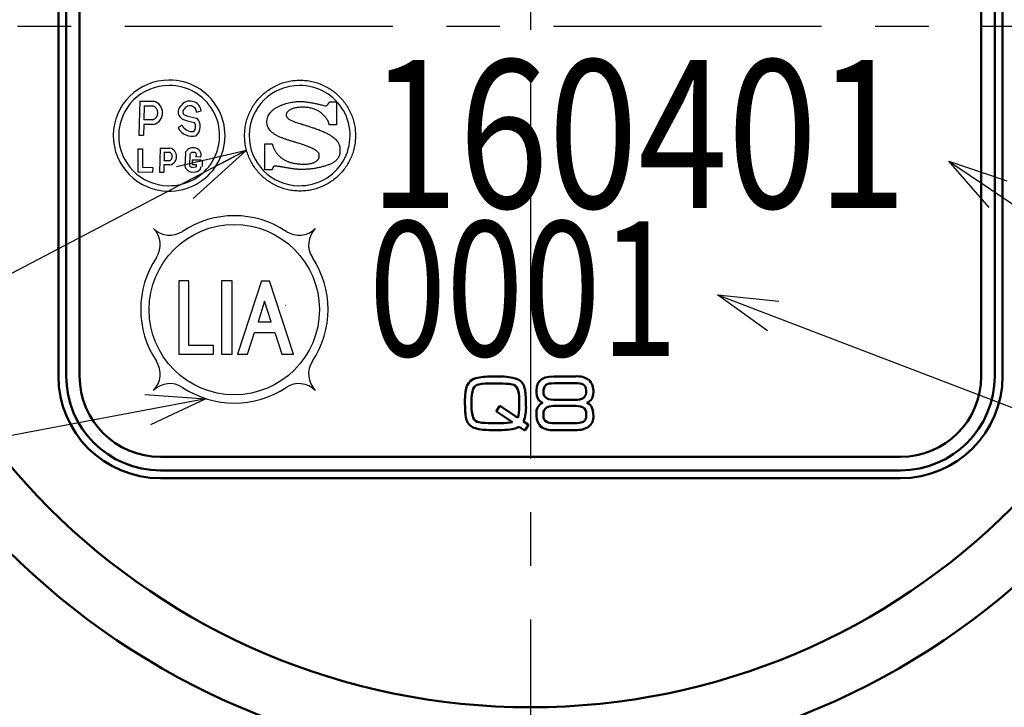
# Model space of a CAD drawing. Units: millimetres. Extents: x 0 to 725, y -1 to 512.
# Drawn here: x 248 to 285, y 140 to 166 of the extents above; entities that cross this region are included whole.
import ezdxf

# ---------------------------------------------------------------- set-up
doc = ezdxf.new("R2010")
doc.units = ezdxf.units.MM
doc.header["$LTSCALE"] = 0.313603
doc.linetypes.add('CENTER', pattern=[50.8, 31.75, -6.35, 6.35, -6.35])
for name, color, linetype in [('NoLayerName_001', 7, 'Continuous'), ('NoLayerName_002', 7, 'Continuous'), ('NoLayerName_003', 7, 'Continuous'), ('NoLayerName_004', 7, 'Continuous'), ('NoLayerName_006', 7, 'Continuous'), ('NoLayerName_007', 7, 'Continuous'), ('NoLayerName_008', 7, 'Continuous'), ('NoLayerName_009', 7, 'Continuous'), ('NoLayerName_010', 7, 'Continuous'), ('NoLayerName_015', 7, 'Continuous'), ('NoLayerName_016', 7, 'Continuous')]:
    doc.layers.add(name, color=color, linetype=linetype)
doc.styles.get("Standard").update_dxf_attribs({"font": 'txt', "bigfont": 'extfont2'})
doc.dimstyles.get("Standard").update_dxf_attribs({"dimtxt": 2.5, "dimasz": 2.5, "dimexe": 1.25, "dimexo": 0.625, "dimtad": 1, "dimzin": 0, "dimdsep": 46, "dimtxsty": 'Standard', "dimcen": 2.5, "dimadec": 0, "dimazin": 0, "dimtfac": 0.75, "dimtmove": 0, "dimatfit": 3, "dimfxl": 1, "dimarcsym": 0})

# ---------------------------------------------------------------- blocks, each defined once
blk = doc.blocks.new('_OPEN30')
at = {"color": 0, "linetype": 'ByBlock', "lineweight": -2}
for p, q in [((-1, 0.267949), (0, 0)), ((0, 0), (-1, -0.267949)), ((0, 0), (-1, 0))]:
    blk.add_line(p, q, dxfattribs=at)
blk = doc.blocks.new('*D7')
at = {"layer": 'Defpoints', "color": 0}
for p in [(311.768, 232.703), (323.964, 232.703), (282.98, 79.403)]:
    blk.add_point(p, dxfattribs=at)
at = {"layer": 'NoLayerName_001', "color": 0, "linetype": 'Continuous', "lineweight": 25}
for p, q in [((312.393, 232.703), (328.706, 232.703)), ((323.964, 81.989), (323.964, 230.116)), ((283.605, 79.403), (328.706, 79.403))]:
    blk.add_line(p, q, dxfattribs=at)
at = {"layer": 'NoLayerName_001', "color": 0, "lineweight": 25, "xscale": 2.586206896551724, "yscale": 2.586206896551724, "zscale": 2.586206896551724}
for p, rotation in [((323.964, 232.703), 90), ((323.964, 79.403), 270)]:
    blk.add_blockref('_OPEN30', p, dxfattribs=dict(at, rotation=rotation))
at = {"layer": 'NoLayerName_001', "color": 0, "lineweight": 25, "insert": (319.223, 173.49), "char_height": 6.0345, "attachment_point": 5, "rotation": 90}
blk.add_mtext('153.3', dxfattribs=at)
blk = doc.blocks.new('DIM_0001')
at = {"color": 7, "linetype": 'Continuous', "lineweight": 25}
for points in [[(10.089, 17.439), (8.587, 19.16), (10.748, 18.42)], [(8.587, 19.16), (37.097, 0), (66.141, 0)], [(1.849, 12.854), (0, 14.194), (2.271, 13.958)], [(0, 14.194), (37.097, 0)]]:
    blk.add_lwpolyline(points, dxfattribs=at)
blk = doc.blocks.new('*D13')
at = {"layer": 'Defpoints', "color": 0}
for p in [(266.98, 266.703), (340.011, 266.703), (266.98, 79.403)]:
    blk.add_point(p, dxfattribs=at)
at = {"layer": 'NoLayerName_001', "color": 0, "linetype": 'Continuous', "lineweight": 25}
for p, q in [((267.605, 266.703), (344.752, 266.703)), ((340.011, 81.989), (340.011, 264.116)), ((267.605, 79.403), (344.752, 79.403))]:
    blk.add_line(p, q, dxfattribs=at)
at = {"layer": 'NoLayerName_001', "color": 0, "lineweight": 25, "xscale": 2.586206896551724, "yscale": 2.586206896551724, "zscale": 2.586206896551724}
for p, rotation in [((340.011, 266.703), 90), ((340.011, 79.403), 270)]:
    blk.add_blockref('_OPEN30', p, dxfattribs=dict(at, rotation=rotation))
at = {"layer": 'NoLayerName_001', "color": 0, "lineweight": 25, "insert": (335.269, 173.053), "char_height": 6.0345, "attachment_point": 5, "rotation": 90}
blk.add_mtext('187.3', dxfattribs=at)
blk = doc.blocks.new('JZB_0002')
at = {"layer": 'NoLayerName_003', "color": 7, "linetype": 'Continuous', "lineweight": 25}
blk.add_line((3.416, 1.155), (3.42, 1.16), dxfattribs=at)
for points, knots in [([(0.844, 3.723), (0.903, 3.762), (1.018, 3.844), (1.209, 3.941), (1.409, 4.02), (1.619, 4.078), (1.837, 4.113), (2.06, 4.125), (2.284, 4.113), (2.502, 4.078), (2.712, 4.02), (2.912, 3.941), (3.102, 3.843), (3.279, 3.726), (3.443, 3.593), (3.593, 3.443), (3.726, 3.279), (3.843, 3.102), (3.941, 2.913), (4.02, 2.712), (4.077, 2.502), (4.115, 2.284), (4.117, 2.135), (4.121, 2.061)], [0, 0, 0, 0, 0.211688, 0.424503, 0.639039, 0.856031, 1.076384, 1.301191, 1.526046, 1.746439, 1.963465, 2.178029, 2.390866, 2.602571, 2.813638, 3.024499, 3.235562, 3.447259, 3.660083, 3.874631, 4.091639, 4.312009, 4.53684, 4.53684, 4.53684, 4.53684]), ([(4.121, 2.061), (4.117, 1.986), (4.115, 1.837), (4.077, 1.619), (4.02, 1.409), (3.941, 1.208), (3.843, 1.019), (3.726, 0.842), (3.593, 0.678), (3.443, 0.528), (3.279, 0.395), (3.102, 0.278), (2.912, 0.18), (2.712, 0.101), (2.502, 0.043), (2.284, 0.008), (2.06, -0.004), (1.837, 0.008), (1.619, 0.043), (1.409, 0.101), (1.208, 0.18), (1.019, 0.278), (0.842, 0.395), (0.678, 0.528), (0.528, 0.678), (0.395, 0.842), (0.278, 1.019), (0.18, 1.208), (0.101, 1.409), (0.043, 1.619), (0.008, 1.837), (-0.004, 2.061), (0.008, 2.284), (0.043, 2.502), (0.101, 2.712), (0.18, 2.913), (0.278, 3.102), (0.394, 3.279), (0.528, 3.443), (0.677, 3.594), (0.789, 3.679), (0.844, 3.723)], [0, 0, 0, 0, 0.224854, 0.445245, 0.662269, 0.876831, 1.089666, 1.301372, 1.512441, 1.723307, 1.934377, 2.146084, 2.358922, 2.573486, 2.790513, 3.010906, 3.235761, 3.460568, 3.68092, 3.897913, 4.11245, 4.325265, 4.536955, 4.748013, 4.958869, 5.169933, 5.381635, 5.594468, 5.809029, 6.026053, 6.246444, 6.471297, 6.696128, 6.916498, 7.133505, 7.348052, 7.560874, 7.772568, 7.983625, 8.194477, 8.405532, 8.405532, 8.405532, 8.405532]), ([(0.953, 2.912), (0.976, 2.936), (1.02, 2.986), (1.1, 3.049), (1.188, 3.105), (1.283, 3.155), (1.383, 3.198), (1.485, 3.234), (1.588, 3.264), (1.691, 3.289), (1.79, 3.307), (1.884, 3.32), (1.97, 3.328), (2.042, 3.331), (2.101, 3.329), (2.153, 3.327), (2.207, 3.322), (2.265, 3.316), (2.325, 3.308), (2.387, 3.299), (2.452, 3.288), (2.518, 3.276), (2.586, 3.263), (2.656, 3.249), (2.726, 3.234), (2.798, 3.218), (2.87, 3.2), (2.941, 3.187), (3.063, 3.133), (3.112, 3.261), (3.161, 3.31)], [0, 0, 0, 0, 0.098286, 0.199743, 0.304331, 0.411475, 0.520216, 0.629331, 0.737408, 0.842905, 0.944187, 1.039561, 1.127296, 1.205657, 1.25375, 1.305317, 1.360151, 1.418027, 1.478711, 1.541958, 1.607521, 1.675146, 1.744577, 1.815553, 1.887815, 1.961098, 2.035138, 2.109669, 2.184425, 2.389734, 2.389734, 2.389734, 2.389734]), ([(1.634, 2.981), (1.625, 2.973), (1.606, 2.958), (1.584, 2.932), (1.567, 2.907), (1.555, 2.883), (1.548, 2.859), (1.545, 2.829), (1.549, 2.794), (1.563, 2.755), (1.588, 2.72), (1.621, 2.689), (1.664, 2.66), (1.716, 2.632), (1.777, 2.605), (1.847, 2.578), (1.927, 2.55), (2.016, 2.521), (2.114, 2.49), (2.222, 2.456), (2.34, 2.419), (2.467, 2.377), (2.614, 2.329), (2.768, 2.273), (2.919, 2.211), (3.049, 2.15), (3.16, 2.09), (3.253, 2.031), (3.33, 1.973), (3.392, 1.915), (3.44, 1.858), (3.477, 1.801), (3.504, 1.746), (3.522, 1.691), (3.534, 1.637), (3.54, 1.584), (3.542, 1.532), (3.542, 1.485), (3.541, 1.442), (3.537, 1.404), (3.532, 1.38), (3.53, 1.368)], [0, 0, 0, 0, 0.036849, 0.070221, 0.100416, 0.127744, 0.152548, 0.175223, 0.216872, 0.25675, 0.297937, 0.343109, 0.394236, 0.452628, 0.51914, 0.594342, 0.678637, 0.772331, 0.87568, 0.988917, 1.112267, 1.245959, 1.390234, 1.574397, 1.737107, 1.880179, 2.005482, 2.11495, 2.210584, 2.294455, 2.368673, 2.435325, 2.496378, 2.553546, 2.608182, 2.661225, 2.713227, 2.764435, 2.803003, 2.84086, 2.87817, 2.87817, 2.87817, 2.87817]), ([(3.144, 2.466), (3.144, 2.467), (3.144, 2.469), (3.143, 2.474), (3.142, 2.482), (3.14, 2.493), (3.137, 2.507), (3.132, 2.523), (3.126, 2.542), (3.118, 2.563), (3.107, 2.586), (3.095, 2.611), (3.08, 2.638), (3.062, 2.666), (3.041, 2.696), (3.017, 2.727), (2.99, 2.759), (2.96, 2.791), (2.929, 2.825), (2.895, 2.858), (2.859, 2.891), (2.82, 2.924), (2.777, 2.955), (2.73, 2.985), (2.678, 3.012), (2.621, 3.037), (2.559, 3.06), (2.49, 3.079), (2.415, 3.095), (2.333, 3.106), (2.243, 3.114), (2.153, 3.116), (2.067, 3.114), (1.991, 3.108), (1.921, 3.098), (1.858, 3.084), (1.802, 3.068), (1.751, 3.049), (1.706, 3.028), (1.667, 3.006), (1.645, 2.989), (1.634, 2.981)], [0, 0, 0, 0, 0.001708, 0.006734, 0.014938, 0.026199, 0.040409, 0.057479, 0.077337, 0.099934, 0.125236, 0.153237, 0.183948, 0.217403, 0.253662, 0.292802, 0.334925, 0.379273, 0.425036, 0.472296, 0.52119, 0.571928, 0.624801, 0.680192, 0.738571, 0.80049, 0.866573, 0.9375, 1.013991, 1.096796, 1.186676, 1.284402, 1.367276, 1.443582, 1.513712, 1.578045, 1.636948, 1.69078, 1.739884, 1.784589, 1.825213, 1.825213, 1.825213, 1.825213]), ([(2.706, 1.15), (2.713, 1.159), (2.728, 1.174), (2.746, 1.2), (2.759, 1.225), (2.768, 1.248), (2.773, 1.269), (2.774, 1.288), (2.775, 1.306), (2.776, 1.325), (2.775, 1.346), (2.771, 1.37), (2.762, 1.395), (2.745, 1.423), (2.719, 1.453), (2.683, 1.485), (2.635, 1.52), (2.572, 1.557), (2.493, 1.596), (2.397, 1.639), (2.282, 1.684), (2.145, 1.732), (2.011, 1.775), (1.886, 1.813), (1.778, 1.845), (1.667, 1.878), (1.557, 1.913), (1.447, 1.952), (1.341, 1.993), (1.24, 2.039), (1.146, 2.09), (1.06, 2.147), (0.985, 2.211), (0.921, 2.282), (0.872, 2.362), (0.839, 2.451), (0.826, 2.55), (0.831, 2.651), (0.855, 2.748), (0.895, 2.836), (0.935, 2.886), (0.953, 2.912)], [0, 0, 0, 0, 0.034608, 0.065777, 0.093681, 0.118379, 0.139831, 0.157926, 0.175191, 0.194252, 0.215187, 0.238446, 0.26507, 0.296669, 0.335218, 0.382831, 0.441618, 0.51364, 0.600898, 0.705347, 0.828901, 0.973448, 1.140857, 1.250405, 1.363888, 1.479776, 1.596558, 1.712786, 1.827116, 1.938373, 2.045628, 2.148325, 2.246447, 2.340745, 2.432975, 2.52604, 2.623865, 2.730956, 2.827682, 2.922626, 3.018432, 3.018432, 3.018432, 3.018432]), ([(1.035, 1.748), (1.037, 1.734), (1.041, 1.706), (1.053, 1.664), (1.068, 1.622), (1.086, 1.579), (1.108, 1.537), (1.132, 1.496), (1.159, 1.455), (1.187, 1.415), (1.218, 1.377), (1.249, 1.341), (1.282, 1.307), (1.315, 1.275), (1.349, 1.246), (1.382, 1.22), (1.417, 1.195), (1.455, 1.173), (1.494, 1.15), (1.533, 1.13), (1.574, 1.11), (1.616, 1.093), (1.659, 1.077), (1.705, 1.062), (1.753, 1.049), (1.804, 1.038), (1.859, 1.028), (1.917, 1.019), (1.98, 1.012), (2.047, 1.007), (2.119, 1.004), (2.199, 1.001), (2.282, 1.002), (2.362, 1.008), (2.434, 1.019), (2.497, 1.034), (2.553, 1.053), (2.601, 1.074), (2.642, 1.098), (2.677, 1.122), (2.696, 1.141), (2.706, 1.15)], [0, 0, 0, 0, 0.041998, 0.085523, 0.130507, 0.176795, 0.22417, 0.272366, 0.321082, 0.369992, 0.418753, 0.467009, 0.514398, 0.560555, 0.605119, 0.647742, 0.688089, 0.73362, 0.778437, 0.822946, 0.867577, 0.912778, 0.959019, 1.006782, 1.056561, 1.108852, 1.164152, 1.222953, 1.285741, 1.352993, 1.425178, 1.502758, 1.592118, 1.672523, 1.74477, 1.809641, 1.867893, 1.920242, 1.967355, 2.009827, 2.048164, 2.048164, 2.048164, 2.048164]), ([(3.53, 1.368), (3.527, 1.356), (3.521, 1.332), (3.509, 1.297), (3.493, 1.263), (3.475, 1.231), (3.454, 1.199), (3.429, 1.169), (3.401, 1.14), (3.37, 1.112), (3.336, 1.086), (3.299, 1.061), (3.257, 1.038), (3.211, 1.015), (3.159, 0.992), (3.102, 0.969), (3.041, 0.947), (2.977, 0.926), (2.91, 0.907), (2.84, 0.889), (2.768, 0.872), (2.693, 0.857), (2.617, 0.844), (2.54, 0.832), (2.461, 0.822), (2.381, 0.814), (2.301, 0.809), (2.22, 0.805), (2.151, 0.804), (2.095, 0.805), (2.052, 0.805), (2.011, 0.806), (1.972, 0.808), (1.933, 0.811), (1.894, 0.815), (1.854, 0.819), (1.812, 0.824), (1.768, 0.83), (1.72, 0.837), (1.668, 0.846), (1.632, 0.852), (1.613, 0.855)], [0, 0, 0, 0, 0.036955, 0.073768, 0.110676, 0.147933, 0.185805, 0.224565, 0.264489, 0.305848, 0.348904, 0.39391, 0.441104, 0.490712, 0.549137, 0.610822, 0.675531, 0.743019, 0.813027, 0.885292, 0.959547, 1.035523, 1.112948, 1.191553, 1.27107, 1.351232, 1.431779, 1.512455, 1.59301, 1.638737, 1.681442, 1.721942, 1.761058, 1.799614, 1.838436, 1.878349, 1.920179, 1.964746, 2.012867, 2.065359, 2.123032, 2.123032, 2.123032, 2.123032]), ([(1.613, 0.855), (1.592, 0.859), (1.522, 0.871), (1.447, 0.884), (1.387, 0.894), (1.37, 0.897), (1.35, 0.9), (1.329, 0.903), (1.307, 0.907), (1.284, 0.91), (1.261, 0.913), (1.237, 0.916), (1.214, 0.919), (1.192, 0.922), (1.171, 0.924), (1.151, 0.926), (1.133, 0.928), (1.117, 0.928), (1.051, 0.933), (1.045, 0.837), (1.016, 0.791)], [0, 0, 0, 0, 0.0636655, 0.2122094, 0.2281265, 0.2462417, 0.2661901, 0.2876067, 0.3101266, 0.333385, 0.357017, 0.3806581, 0.4039442, 0.4265114, 0.4479966, 0.4680378, 0.4862745, 0.5023498, 0.5159128, 0.6787518, 0.6787518, 0.6787518, 0.6787518])]:
    blk.add_open_spline(points, degree=3, knots=knots, dxfattribs=at)
for points in [[(3.161, 3.31), (3.202, 3.31), (3.286, 3.31), (3.37, 3.31), (3.412, 3.31)], [(3.412, 3.31), (3.412, 3.168), (3.412, 2.886), (3.412, 2.603), (3.412, 2.462)], [(3.412, 2.462), (3.368, 2.463), (3.278, 2.464), (3.189, 2.465), (3.144, 2.466)], [(0.754, 0.791), (0.754, 0.952), (0.754, 1.274), (0.754, 1.595), (0.754, 1.756)], [(0.754, 1.756), (0.801, 1.755), (0.894, 1.752), (0.988, 1.75), (1.035, 1.748)], [(1.016, 0.791), (0.972, 0.791), (0.885, 0.791), (0.798, 0.791), (0.754, 0.791)]]:
    blk.add_open_spline(points, degree=3, dxfattribs=at)
blk = doc.blocks.new('JZB_0003')
at = {"layer": 'NoLayerName_003', "color": 7, "linetype": 'Continuous', "lineweight": 25}
blk.add_line((3.416, 1.155), (3.42, 1.16), dxfattribs=at)
for points, knots in [([(0.844, 3.723), (0.903, 3.762), (1.018, 3.844), (1.209, 3.941), (1.409, 4.02), (1.619, 4.078), (1.837, 4.113), (2.06, 4.125), (2.284, 4.113), (2.502, 4.078), (2.712, 4.02), (2.912, 3.941), (3.102, 3.843), (3.279, 3.726), (3.443, 3.593), (3.593, 3.443), (3.726, 3.279), (3.843, 3.102), (3.941, 2.913), (4.02, 2.712), (4.077, 2.502), (4.115, 2.284), (4.117, 2.135), (4.121, 2.061)], [0, 0, 0, 0, 0.211688, 0.424503, 0.639039, 0.856031, 1.076384, 1.301191, 1.526046, 1.746439, 1.963465, 2.178029, 2.390866, 2.602571, 2.813638, 3.024499, 3.235562, 3.447259, 3.660083, 3.874631, 4.091639, 4.312009, 4.53684, 4.53684, 4.53684, 4.53684]), ([(4.121, 2.061), (4.117, 1.986), (4.115, 1.837), (4.077, 1.619), (4.02, 1.409), (3.941, 1.208), (3.843, 1.019), (3.726, 0.842), (3.593, 0.678), (3.443, 0.528), (3.279, 0.395), (3.102, 0.278), (2.912, 0.18), (2.712, 0.101), (2.502, 0.043), (2.284, 0.008), (2.06, -0.004), (1.837, 0.008), (1.619, 0.043), (1.409, 0.101), (1.208, 0.18), (1.019, 0.278), (0.842, 0.395), (0.678, 0.528), (0.528, 0.678), (0.395, 0.842), (0.278, 1.019), (0.18, 1.208), (0.101, 1.409), (0.043, 1.619), (0.008, 1.837), (-0.004, 2.061), (0.008, 2.284), (0.043, 2.502), (0.101, 2.712), (0.18, 2.913), (0.278, 3.102), (0.394, 3.279), (0.528, 3.443), (0.677, 3.594), (0.789, 3.679), (0.844, 3.723)], [0, 0, 0, 0, 0.224854, 0.445245, 0.662269, 0.876831, 1.089666, 1.301372, 1.512441, 1.723307, 1.934377, 2.146084, 2.358922, 2.573486, 2.790513, 3.010906, 3.235761, 3.460568, 3.68092, 3.897913, 4.11245, 4.325265, 4.536955, 4.748013, 4.958869, 5.169933, 5.381635, 5.594468, 5.809029, 6.026053, 6.246444, 6.471297, 6.696128, 6.916498, 7.133505, 7.348052, 7.560874, 7.772568, 7.983625, 8.194477, 8.405532, 8.405532, 8.405532, 8.405532]), ([(0.953, 2.912), (0.976, 2.936), (1.02, 2.986), (1.1, 3.049), (1.188, 3.105), (1.283, 3.155), (1.383, 3.198), (1.485, 3.234), (1.588, 3.264), (1.691, 3.289), (1.79, 3.307), (1.884, 3.32), (1.97, 3.328), (2.042, 3.331), (2.101, 3.329), (2.153, 3.327), (2.207, 3.322), (2.265, 3.316), (2.325, 3.308), (2.387, 3.299), (2.452, 3.288), (2.518, 3.276), (2.586, 3.263), (2.656, 3.249), (2.726, 3.234), (2.798, 3.218), (2.87, 3.2), (2.941, 3.187), (3.063, 3.133), (3.112, 3.261), (3.161, 3.31)], [0, 0, 0, 0, 0.098286, 0.199743, 0.304331, 0.411475, 0.520216, 0.629331, 0.737408, 0.842905, 0.944187, 1.039561, 1.127296, 1.205657, 1.25375, 1.305317, 1.360151, 1.418027, 1.478711, 1.541958, 1.607521, 1.675146, 1.744577, 1.815553, 1.887815, 1.961098, 2.035138, 2.109669, 2.184425, 2.389734, 2.389734, 2.389734, 2.389734]), ([(1.634, 2.981), (1.625, 2.973), (1.606, 2.958), (1.584, 2.932), (1.567, 2.907), (1.555, 2.883), (1.548, 2.859), (1.545, 2.829), (1.549, 2.794), (1.563, 2.755), (1.588, 2.72), (1.621, 2.689), (1.664, 2.66), (1.716, 2.632), (1.777, 2.605), (1.847, 2.578), (1.927, 2.55), (2.016, 2.521), (2.114, 2.49), (2.222, 2.456), (2.34, 2.419), (2.467, 2.377), (2.614, 2.329), (2.768, 2.273), (2.919, 2.211), (3.049, 2.15), (3.16, 2.09), (3.253, 2.031), (3.33, 1.973), (3.392, 1.915), (3.44, 1.858), (3.477, 1.801), (3.504, 1.746), (3.522, 1.691), (3.534, 1.637), (3.54, 1.584), (3.542, 1.532), (3.542, 1.485), (3.541, 1.442), (3.537, 1.404), (3.532, 1.38), (3.53, 1.368)], [0, 0, 0, 0, 0.036849, 0.070221, 0.100416, 0.127744, 0.152548, 0.175223, 0.216872, 0.25675, 0.297937, 0.343109, 0.394236, 0.452628, 0.51914, 0.594342, 0.678637, 0.772331, 0.87568, 0.988917, 1.112267, 1.245959, 1.390234, 1.574397, 1.737107, 1.880179, 2.005482, 2.11495, 2.210584, 2.294455, 2.368673, 2.435325, 2.496378, 2.553546, 2.608182, 2.661225, 2.713227, 2.764435, 2.803003, 2.84086, 2.87817, 2.87817, 2.87817, 2.87817]), ([(3.144, 2.466), (3.144, 2.467), (3.144, 2.469), (3.143, 2.474), (3.142, 2.482), (3.14, 2.493), (3.137, 2.507), (3.132, 2.523), (3.126, 2.542), (3.118, 2.563), (3.107, 2.586), (3.095, 2.611), (3.08, 2.638), (3.062, 2.666), (3.041, 2.696), (3.017, 2.727), (2.99, 2.759), (2.96, 2.791), (2.929, 2.825), (2.895, 2.858), (2.859, 2.891), (2.82, 2.924), (2.777, 2.955), (2.73, 2.985), (2.678, 3.012), (2.621, 3.037), (2.559, 3.06), (2.49, 3.079), (2.415, 3.095), (2.333, 3.106), (2.243, 3.114), (2.153, 3.116), (2.067, 3.114), (1.991, 3.108), (1.921, 3.098), (1.858, 3.084), (1.802, 3.068), (1.751, 3.049), (1.706, 3.028), (1.667, 3.006), (1.645, 2.989), (1.634, 2.981)], [0, 0, 0, 0, 0.001708, 0.006734, 0.014938, 0.026199, 0.040409, 0.057479, 0.077337, 0.099934, 0.125236, 0.153237, 0.183948, 0.217403, 0.253662, 0.292802, 0.334925, 0.379273, 0.425036, 0.472296, 0.52119, 0.571928, 0.624801, 0.680192, 0.738571, 0.80049, 0.866573, 0.9375, 1.013991, 1.096796, 1.186676, 1.284402, 1.367276, 1.443582, 1.513712, 1.578045, 1.636948, 1.69078, 1.739884, 1.784589, 1.825213, 1.825213, 1.825213, 1.825213]), ([(2.706, 1.15), (2.713, 1.159), (2.728, 1.174), (2.746, 1.2), (2.759, 1.225), (2.768, 1.248), (2.773, 1.269), (2.774, 1.288), (2.775, 1.306), (2.776, 1.325), (2.775, 1.346), (2.771, 1.37), (2.762, 1.395), (2.745, 1.423), (2.719, 1.453), (2.683, 1.485), (2.635, 1.52), (2.572, 1.557), (2.493, 1.596), (2.397, 1.639), (2.282, 1.684), (2.145, 1.732), (2.011, 1.775), (1.886, 1.813), (1.778, 1.845), (1.667, 1.878), (1.557, 1.913), (1.447, 1.952), (1.341, 1.993), (1.24, 2.039), (1.146, 2.09), (1.06, 2.147), (0.985, 2.211), (0.921, 2.282), (0.872, 2.362), (0.839, 2.451), (0.826, 2.55), (0.831, 2.651), (0.855, 2.748), (0.895, 2.836), (0.935, 2.886), (0.953, 2.912)], [0, 0, 0, 0, 0.034608, 0.065777, 0.093681, 0.118379, 0.139831, 0.157926, 0.175191, 0.194252, 0.215187, 0.238446, 0.26507, 0.296669, 0.335218, 0.382831, 0.441618, 0.51364, 0.600898, 0.705347, 0.828901, 0.973448, 1.140857, 1.250405, 1.363888, 1.479776, 1.596558, 1.712786, 1.827116, 1.938373, 2.045628, 2.148325, 2.246447, 2.340745, 2.432975, 2.52604, 2.623865, 2.730956, 2.827682, 2.922626, 3.018432, 3.018432, 3.018432, 3.018432]), ([(1.035, 1.748), (1.037, 1.734), (1.041, 1.706), (1.053, 1.664), (1.068, 1.622), (1.086, 1.579), (1.108, 1.537), (1.132, 1.496), (1.159, 1.455), (1.187, 1.415), (1.218, 1.377), (1.249, 1.341), (1.282, 1.307), (1.315, 1.275), (1.349, 1.246), (1.382, 1.22), (1.417, 1.195), (1.455, 1.173), (1.494, 1.15), (1.533, 1.13), (1.574, 1.11), (1.616, 1.093), (1.659, 1.077), (1.705, 1.062), (1.753, 1.049), (1.804, 1.038), (1.859, 1.028), (1.917, 1.019), (1.98, 1.012), (2.047, 1.007), (2.119, 1.004), (2.199, 1.001), (2.282, 1.002), (2.362, 1.008), (2.434, 1.019), (2.497, 1.034), (2.553, 1.053), (2.601, 1.074), (2.642, 1.098), (2.677, 1.122), (2.696, 1.141), (2.706, 1.15)], [0, 0, 0, 0, 0.041998, 0.085523, 0.130507, 0.176795, 0.22417, 0.272366, 0.321082, 0.369992, 0.418753, 0.467009, 0.514398, 0.560555, 0.605119, 0.647742, 0.688089, 0.73362, 0.778437, 0.822946, 0.867577, 0.912778, 0.959019, 1.006782, 1.056561, 1.108852, 1.164152, 1.222953, 1.285741, 1.352993, 1.425178, 1.502758, 1.592118, 1.672523, 1.74477, 1.809641, 1.867893, 1.920242, 1.967355, 2.009827, 2.048164, 2.048164, 2.048164, 2.048164]), ([(3.53, 1.368), (3.527, 1.356), (3.521, 1.332), (3.509, 1.297), (3.493, 1.263), (3.475, 1.231), (3.454, 1.199), (3.429, 1.169), (3.401, 1.14), (3.37, 1.112), (3.336, 1.086), (3.299, 1.061), (3.257, 1.038), (3.211, 1.015), (3.159, 0.992), (3.102, 0.969), (3.041, 0.947), (2.977, 0.926), (2.91, 0.907), (2.84, 0.889), (2.768, 0.872), (2.693, 0.857), (2.617, 0.844), (2.54, 0.832), (2.461, 0.822), (2.381, 0.814), (2.301, 0.809), (2.22, 0.805), (2.151, 0.804), (2.095, 0.805), (2.052, 0.805), (2.011, 0.806), (1.972, 0.808), (1.933, 0.811), (1.894, 0.815), (1.854, 0.819), (1.812, 0.824), (1.768, 0.83), (1.72, 0.837), (1.668, 0.846), (1.632, 0.852), (1.613, 0.855)], [0, 0, 0, 0, 0.036955, 0.073768, 0.110676, 0.147933, 0.185805, 0.224565, 0.264489, 0.305848, 0.348904, 0.39391, 0.441104, 0.490712, 0.549137, 0.610822, 0.675531, 0.743019, 0.813027, 0.885292, 0.959547, 1.035523, 1.112948, 1.191553, 1.27107, 1.351232, 1.431779, 1.512455, 1.59301, 1.638737, 1.681442, 1.721942, 1.761058, 1.799614, 1.838436, 1.878349, 1.920179, 1.964746, 2.012867, 2.065359, 2.123032, 2.123032, 2.123032, 2.123032]), ([(1.613, 0.855), (1.592, 0.859), (1.522, 0.871), (1.447, 0.884), (1.387, 0.894), (1.37, 0.897), (1.35, 0.9), (1.329, 0.903), (1.307, 0.907), (1.284, 0.91), (1.261, 0.913), (1.237, 0.916), (1.214, 0.919), (1.192, 0.922), (1.171, 0.924), (1.151, 0.926), (1.133, 0.928), (1.117, 0.928), (1.051, 0.933), (1.045, 0.837), (1.016, 0.791)], [0, 0, 0, 0, 0.0636655, 0.2122094, 0.2281265, 0.2462417, 0.2661901, 0.2876067, 0.3101266, 0.333385, 0.357017, 0.3806581, 0.4039442, 0.4265114, 0.4479966, 0.4680378, 0.4862745, 0.5023498, 0.5159128, 0.6787518, 0.6787518, 0.6787518, 0.6787518])]:
    blk.add_open_spline(points, degree=3, knots=knots, dxfattribs=at)
for points in [[(3.161, 3.31), (3.202, 3.31), (3.286, 3.31), (3.37, 3.31), (3.412, 3.31)], [(3.412, 3.31), (3.412, 3.168), (3.412, 2.886), (3.412, 2.603), (3.412, 2.462)], [(3.412, 2.462), (3.368, 2.463), (3.278, 2.464), (3.189, 2.465), (3.144, 2.466)], [(0.754, 1.756), (0.801, 1.755), (0.894, 1.752), (0.988, 1.75), (1.035, 1.748)], [(0.754, 0.791), (0.754, 0.952), (0.754, 1.274), (0.754, 1.595), (0.754, 1.756)], [(1.016, 0.791), (0.972, 0.791), (0.885, 0.791), (0.798, 0.791), (0.754, 0.791)]]:
    blk.add_open_spline(points, degree=3, dxfattribs=at)

msp = doc.modelspace()

# ---------------------------------------------------------------- linework, layer by layer
at = {"layer": 'NoLayerName_001', "color": 250, "linetype": 'Continuous', "lineweight": 25}
for p, q in [((253.24, 161.176), (253.222, 161.158)), ((253.24, 161.176), (253.222, 161.158)), ((253.375, 160.706), (253.366, 160.714)), ((253.375, 160.706), (253.366, 160.714)), ((252.99, 158.174), (252.99, 158.174)), ((258.978, 158.181), (258.977, 158.181)), ((255.518, 156.248), (255.504, 156.233)), ((257.003, 156.248), (256.976, 156.22))]:
    msp.add_line(p, q, dxfattribs=at)
at = {"layer": 'NoLayerName_001', "color": 7, "linetype": 'Continuous', "lineweight": 25}
msp.add_circle((255.975, 155.175), 3.164, dxfattribs=at)
at = {"layer": 'NoLayerName_002', "color": 3, "linetype": 'Continuous', "lineweight": 50}
for p, q in [((249.439, 173.703), (249.439, 152.703)), ((284.521, 152.703), (284.521, 173.703)), ((253.23, 148.911), (280.73, 148.911))]:
    msp.add_line(p, q, dxfattribs=at)
at = {"layer": 'NoLayerName_002', "color": 5, "linetype": 'Continuous', "lineweight": 50}
for p, q in [((264.755, 152.526), (264.853, 152.591)), ((264.853, 152.591), (264.947, 152.628)), ((264.947, 152.628), (264.944, 152.628)), ((265.531, 152.687), (265.834, 152.687)), ((267.317, 152.521), (267.406, 152.595)), ((267.406, 152.595), (267.526, 152.651)), ((267.526, 152.651), (267.673, 152.685)), ((267.673, 152.685), (267.849, 152.696)), ((267.849, 152.696), (268.656, 152.696)), ((264.628, 152.363), (264.693, 152.462)), ((264.693, 152.462), (264.755, 152.526)), ((265.83, 152.429), (265.531, 152.429)), ((266.524, 152.168), (266.498, 152.235)), ((267.203, 152.177), (267.216, 152.312)), ((267.216, 152.312), (267.254, 152.427)), ((267.254, 152.427), (267.317, 152.521)), ((267.607, 152.407), (267.564, 152.387)), ((267.683, 152.426), (267.607, 152.407)), ((267.758, 152.436), (267.683, 152.426)), ((267.873, 152.44), (267.758, 152.436)), ((268.647, 152.44), (267.873, 152.44)), ((268.729, 152.438), (268.647, 152.44)), ((268.817, 152.428), (268.729, 152.438)), ((268.875, 152.415), (268.817, 152.428)), ((268.935, 152.393), (268.875, 152.415)), ((268.983, 152.363), (268.935, 152.393)), ((269.025, 152.307), (268.983, 152.363)), ((269.044, 152.252), (269.025, 152.307)), ((269.053, 152.168), (269.044, 152.252)), ((264.547, 151.779), (264.553, 151.983)), ((264.553, 151.983), (264.566, 152.122)), ((266.546, 152.054), (266.524, 152.168)), ((266.556, 151.944), (266.546, 152.054)), ((266.56, 151.779), (266.556, 151.944)), ((267.206, 152.082), (267.203, 152.177)), ((267.219, 151.977), (267.206, 152.082)), ((267.237, 151.907), (267.219, 151.977)), ((267.275, 151.83), (267.237, 151.907)), ((267.306, 151.799), (267.275, 151.83)), ((267.596, 151.872), (267.656, 151.85)), ((267.656, 151.85), (267.72, 151.837)), ((267.72, 151.837), (267.82, 151.827)), ((267.82, 151.827), (267.911, 151.825)), ((268.603, 151.825), (268.728, 151.83)), ((268.728, 151.83), (268.808, 151.841)), ((268.808, 151.841), (268.888, 151.861)), ((268.888, 151.861), (268.935, 151.881)), ((264.794, 151.779), (264.794, 151.607)), ((265.724, 151.414), (265.836, 151.592)), ((265.836, 151.592), (265.844, 151.594)), ((265.844, 151.594), (265.852, 151.595)), ((265.852, 151.595), (265.867, 151.593)), ((265.867, 151.593), (265.874, 151.589)), ((265.871, 151.589), (266.51, 151.16)), ((265.874, 151.589), (265.871, 151.589)), ((266.548, 151.335), (266.558, 151.476)), ((266.558, 151.476), (266.56, 151.607)), ((266.56, 151.607), (266.56, 151.779)), ((267.348, 151.762), (267.306, 151.799)), ((267.385, 151.737), (267.348, 151.762)), ((267.437, 151.712), (267.385, 151.737)), ((267.911, 151.825), (268.603, 151.825)), ((268.603, 151.598), (267.911, 151.598)), ((268.92, 151.552), (268.916, 151.554)), ((268.928, 151.551), (268.92, 151.552)), ((269.24, 151.584), (269.242, 151.583)), ((269.242, 151.583), (269.243, 151.58)), ((269.243, 151.58), (269.246, 151.58)), ((269.246, 151.58), (269.279, 151.503)), ((269.279, 151.503), (269.299, 151.43)), ((265.718, 151.398), (265.72, 151.409)), ((265.719, 151.389), (265.718, 151.398)), ((265.72, 151.386), (265.719, 151.389)), ((265.72, 151.409), (265.724, 151.414)), ((265.721, 151.386), (265.72, 151.386)), ((266.311, 150.998), (265.721, 151.386)), ((266.51, 151.16), (266.534, 151.246)), ((266.534, 151.246), (266.548, 151.335)), ((267.468, 151.303), (267.468, 151.231)), ((269.053, 151.231), (269.053, 151.303)), ((269.299, 151.43), (269.314, 151.322)), ((269.314, 151.322), (269.318, 151.221)), ((265.531, 150.961), (265.83, 150.961)), ((265.83, 150.961), (266, 150.963)), ((266, 150.963), (266.113, 150.968)), ((266.113, 150.968), (266.232, 150.981)), ((266.306, 150.733), (266.211, 150.718)), ((266.232, 150.981), (266.311, 150.998)), ((266.409, 150.76), (266.306, 150.733)), ((266.479, 150.787), (266.409, 150.76)), ((266.56, 150.824), (266.479, 150.787)), ((266.751, 150.703), (266.56, 150.824)), ((266.726, 151.018), (266.895, 150.909)), ((266.895, 150.878), (266.779, 150.703)), ((266.895, 150.909), (266.896, 150.906)), ((266.897, 150.882), (266.895, 150.875)), ((266.895, 150.875), (266.895, 150.878)), ((266.896, 150.906), (266.897, 150.904)), ((266.897, 150.904), (266.898, 150.901)), ((266.898, 150.896), (266.897, 150.882)), ((266.898, 150.901), (266.898, 150.896)), ((267.586, 151.002), (267.643, 150.981)), ((267.643, 150.981), (267.702, 150.969)), ((267.702, 150.969), (267.793, 150.96)), ((267.793, 150.96), (267.873, 150.958)), ((267.873, 150.958), (268.647, 150.958)), ((265.833, 150.703), (265.53, 150.703)), ((266.758, 150.703), (266.751, 150.703)), ((266.764, 150.703), (266.758, 150.703)), ((266.779, 150.703), (266.764, 150.703)), ((268.656, 150.703), (267.849, 150.703))]:
    msp.add_line(p, q, dxfattribs=at)
at = {"layer": 'NoLayerName_002', "color": 3, "linetype": 'Continuous', "lineweight": 50}
for centre, radius, start, end in [((266.98, 165.703), 33.5, 103.6571, 76.3429), ((253.23, 152.703), 3.791, 180, 270), ((280.73, 152.703), 3.791, 270, 0)]:
    msp.add_arc(centre, radius, start, end, dxfattribs=at)
at = {"layer": 'NoLayerName_002', "color": 5, "linetype": 'Continuous', "lineweight": 50}
for centre, radius, start, end in [((265.445, 150.598), 2.091, 87.6531, 103.8746), ((265.933, 150.971), 1.718, 71.0067, 93.3208), ((266.306, 152.168), 0.467, 11.2214, 66.4286), ((268.721, 151.92), 0.778, 57.1489, 94.748), ((268.736, 152.156), 0.584, 355.0611, 45.7848), ((265.401, 152.034), 0.84, 156.9391, 173.9395), ((266.093, 151.842), 1.3, 162.4096, 182.7868), ((265.104, 152.131), 0.271, 100.0765, 157.3569), ((265.444, 150.124), 2.307, 87.8432, 99.6701), ((265.912, 150.081), 2.349, 80.4501, 91.9885), ((266.262, 152.15), 0.251, 19.8981, 80.8871), ((265.53, 151.946), 1.273, 2.8154, 14.2215), ((267.777, 152.159), 0.312, 133.0503, 186.8975), ((261.621, 151.646), 5.193, 359.5579, 4.0072), ((267.721, 152.094), 0.255, 173.7502, 240.4875), ((268.741, 152.129), 0.315, 307.9784, 7.1728), ((268.961, 152.041), 0.346, 289.72, 328.2261), ((268.853, 152.092), 0.465, 329.8741, 1.6926), ((270.518, 151.739), 5.971, 179.6156, 183.4818), ((266.019, 151.534), 1.227, 176.5869, 198.2079), ((265.302, 151.531), 1.514, 340.2028, 2.8303), ((267.584, 151.358), 0.383, 112.5527, 185.9812), ((267.728, 151.328), 0.262, 120.4614, 185.5054), ((267.86, 150.808), 0.791, 86.3035, 109.5218), ((268.647, 150.771), 0.828, 71.0375, 92.9856), ((268.786, 151.324), 0.267, 355.5526, 57.9851), ((268.966, 151.412), 0.323, 32.1712, 69.8468), ((265.838, 151.43), 1.281, 182.3803, 193.8187), ((265.046, 151.219), 0.462, 191.9119, 248.2462), ((265.11, 151.27), 0.283, 204.864, 259.7105), ((267.831, 151.258), 0.631, 174.5841, 221.5706), ((267.694, 151.203), 0.228, 173.0076, 241.7672), ((268.821, 151.206), 0.233, 299.101, 6.1242), ((268.856, 151.189), 0.463, 309.6021, 4.0106), ((265.235, 151.666), 0.947, 247.6814, 263.9022), ((265.455, 153.394), 2.435, 260.6538, 271.7825), ((267.779, 151.396), 0.697, 232.8967, 275.7327), ((268.688, 151.656), 0.699, 266.6865, 290.6653), ((268.707, 151.518), 0.817, 266.4584, 302.903), ((265.505, 153.863), 3.161, 263.2556, 270.4553), ((265.884, 154.027), 3.324, 269.124, 275.6409)]:
    msp.add_arc(centre, radius, start, end, dxfattribs=at)
at = {"layer": 'NoLayerName_004', "color": 7, "linetype": 'Continuous', "lineweight": 25}
for p, q in [((252.463, 162.926), (252.433, 161.656)), ((252.463, 162.926), (252.433, 161.656)), ((252.463, 162.926), (252.975, 162.926)), ((252.463, 162.926), (252.975, 162.926)), ((252.632, 162.752), (252.62, 162.224)), ((252.632, 162.752), (252.62, 162.224)), ((252.632, 162.752), (252.949, 162.752)), ((252.632, 162.752), (252.949, 162.752)), ((252.949, 162.224), (252.62, 162.224)), ((252.949, 162.224), (252.62, 162.224)), ((252.616, 162.051), (252.607, 161.652)), ((252.616, 162.051), (252.607, 161.652)), ((252.975, 162.051), (252.616, 162.051)), ((252.975, 162.051), (252.616, 162.051)), ((252.398, 161.146), (252.398, 160.302)), ((252.398, 161.146), (252.398, 160.302)), ((252.571, 161.146), (252.571, 160.471)), ((252.571, 161.146), (252.571, 160.471)), ((253.223, 161.176), (253.202, 160.287)), ((253.223, 161.176), (253.202, 160.287)), ((253.223, 161.176), (253.587, 161.176)), ((253.223, 161.176), (253.587, 161.176)), ((253.373, 161.022), (253.366, 160.706)), ((253.373, 161.022), (253.366, 160.706)), ((253.373, 161.022), (253.564, 161.022)), ((253.373, 161.022), (253.564, 161.022)), ((254.157, 160.998), (254.135, 160.495)), ((254.157, 160.998), (254.135, 160.495)), ((253.564, 160.706), (253.366, 160.706)), ((253.564, 160.706), (253.366, 160.706)), ((254.328, 160.957), (254.31, 160.533)), ((254.328, 160.957), (254.31, 160.533)), ((254.741, 160.73), (254.413, 160.73)), ((254.741, 160.73), (254.413, 160.73)), ((254.795, 160.497), (254.795, 160.73)), ((254.795, 160.497), (254.795, 160.73)), ((252.398, 160.302), (252.94, 160.288)), ((252.398, 160.302), (252.94, 160.288)), ((252.571, 160.471), (252.945, 160.461)), ((252.571, 160.471), (252.945, 160.461)), ((253.363, 160.552), (253.356, 160.284)), ((253.363, 160.552), (253.356, 160.284)), ((253.587, 160.552), (253.363, 160.552)), ((253.587, 160.552), (253.363, 160.552)), ((254.39, 160.287), (254.526, 160.302)), ((254.39, 160.287), (254.526, 160.302)), ((254.402, 160.463), (254.532, 160.477)), ((254.402, 160.463), (254.532, 160.477)), ((254.568, 160.557), (254.413, 160.557)), ((254.568, 160.557), (254.413, 160.557)), ((254.568, 160.498), (254.568, 160.557)), ((254.568, 160.498), (254.568, 160.557))]:
    msp.add_line(p, q, dxfattribs=at)
for centre, radius, start, end in [((253.541, 161.642), 2.061, 89.7067, 269.5057), ((253.541, 161.642), 2.061, 89.7067, 269.5057), ((253.571, 161.642), 2.061, 268.6044, 90.6081), ((253.571, 161.642), 2.061, 268.6044, 90.6081), ((253.541, 161.642), 1.861, 89.7067, 269.5057), ((253.541, 161.642), 1.861, 89.7067, 269.5057), ((253.571, 161.642), 1.861, 268.6044, 90.6081), ((253.571, 161.642), 1.861, 268.6044, 90.6081), ((258.389, 161.642), 1.861, 89.7067, 269.5057), ((258.389, 161.642), 1.861, 89.7067, 269.5057), ((258.419, 161.642), 1.861, 268.6044, 90.6081), ((258.419, 161.642), 1.861, 268.6044, 90.6081), ((252.856, 162.488), 0.453, 285.1829, 74.8171), ((252.856, 162.488), 0.453, 285.1829, 74.8171), ((254.331, 162.507), 0.419, 7.408, 146.3192), ((254.331, 162.507), 0.419, 7.408, 146.3192), ((252.856, 162.488), 0.28, 289.3539, 70.6461), ((252.856, 162.488), 0.28, 289.3539, 70.6461), ((254.191, 162.521), 0.302, 133.8416, 249.7176), ((254.191, 162.521), 0.302, 133.8416, 249.7176), ((254.191, 162.521), 0.129, 126.0252, 249.7176), ((254.191, 162.521), 0.129, 126.0252, 249.7176), ((254.331, 162.507), 0.246, 1.7446, 151.1203), ((254.331, 162.507), 0.246, 1.7446, 151.1203), ((254.855, 164.318), 2.217, 249.7204, 260.6139), ((254.855, 164.318), 2.217, 249.7204, 260.6139), ((254.855, 164.318), 2.044, 249.7199, 262.4398), ((254.855, 164.318), 2.044, 249.7199, 262.4398), ((254.252, 161.975), 0.287, 321.4005, 32.7491), ((254.252, 161.975), 0.287, 321.4005, 32.7491), ((254.252, 161.975), 0.46, 312.824, 43.4727), ((254.252, 161.975), 0.46, 312.824, 43.4727), ((254.414, 162.215), 0.597, 208.4961, 284.6442), ((254.414, 162.215), 0.597, 208.4961, 284.6442), ((254.414, 162.215), 0.423, 206.2112, 278.4532), ((254.414, 162.215), 0.423, 206.2112, 278.4532), ((253.505, 160.864), 0.168, 290.4303, 69.5697), ((253.505, 160.864), 0.168, 290.4303, 69.5697), ((253.505, 160.864), 0.323, 284.7251, 75.2749), ((253.505, 160.864), 0.323, 284.7251, 75.2749), ((254.434, 160.894), 0.297, 77.3342, 159.2755), ((254.434, 160.894), 0.297, 77.3342, 159.2755), ((254.434, 160.894), 0.123, 69.385, 149.0746), ((254.434, 160.894), 0.123, 69.385, 149.0746), ((254.49, 160.928), 0.0819, 310.8894, 98.3444), ((254.49, 160.928), 0.0819, 310.8894, 98.3444), ((254.49, 160.928), 0.255, 342.6208, 87.8204), ((254.49, 160.928), 0.255, 342.6208, 87.8204), ((254.456, 160.628), 0.347, 202.5054, 259.1523), ((254.456, 160.628), 0.347, 202.5054, 259.1523), ((254.456, 160.628), 0.174, 213.1164, 251.9677), ((254.456, 160.628), 0.174, 213.1164, 251.9677), ((254.543, 160.499), 0.198, 264.9636, 359.0792), ((254.543, 160.499), 0.198, 264.9636, 359.0792), ((254.543, 160.499), 0.0248, 243.8353, 358.7997), ((254.543, 160.499), 0.0248, 243.8353, 358.7997)]:
    msp.add_arc(centre, radius, start, end, dxfattribs=at)
at = {"layer": 'NoLayerName_006', "color": 5, "linetype": 'Continuous', "lineweight": 50}
for p, q in [((250.23, 173.703), (250.23, 152.703)), ((283.73, 152.703), (283.73, 173.703)), ((253.23, 149.703), (280.73, 149.703))]:
    msp.add_line(p, q, dxfattribs=at)
for centre, start, end in [((253.23, 152.703), 180, 270), ((280.73, 152.703), 270, 0)]:
    msp.add_arc(centre, 3, start, end, dxfattribs=at)
at = {"layer": 'NoLayerName_007', "color": 7, "linetype": 'Continuous', "lineweight": 25}
for p, q in [((254.577, 162.514), (254.746, 162.561)), ((254.577, 162.514), (254.746, 162.561)), ((254.034, 162.028), (253.89, 161.931)), ((254.034, 162.028), (253.89, 161.931)), ((252.433, 161.656), (252.607, 161.652)), ((252.433, 161.656), (252.607, 161.652)), ((252.398, 161.146), (252.571, 161.146)), ((252.398, 161.146), (252.571, 161.146)), ((254.413, 160.73), (254.413, 160.557)), ((254.413, 160.73), (254.413, 160.557)), ((254.543, 160.866), (254.733, 160.852)), ((254.543, 160.866), (254.733, 160.852)), ((252.945, 160.461), (252.94, 160.288)), ((252.945, 160.461), (252.94, 160.288)), ((253.202, 160.287), (253.356, 160.284)), ((253.202, 160.287), (253.356, 160.284))]:
    msp.add_line(p, q, dxfattribs=at)
at = {"layer": 'NoLayerName_008', "color": 7, "linetype": 'Continuous', "lineweight": 25}
for p, q in [((254.285, 156.248), (253.917, 156.248)), ((253.917, 156.248), (253.917, 153.527)), ((254.285, 153.839), (254.285, 156.248)), ((255.891, 156.248), (255.504, 156.248)), ((255.504, 156.248), (255.504, 153.527)), ((255.891, 153.527), (255.891, 156.248)), ((256.985, 156.248), (256.101, 153.527)), ((256.985, 156.248), (257.286, 156.248)), ((258.17, 153.527), (257.286, 156.248)), ((257.104, 155.489), (256.857, 154.727)), ((257.352, 154.727), (257.104, 155.489)), ((256.857, 154.727), (257.352, 154.727)), ((256.467, 153.527), (256.726, 154.326)), ((256.726, 154.326), (257.482, 154.326)), ((257.482, 154.326), (257.742, 153.527)), ((255.201, 153.839), (254.285, 153.839)), ((255.201, 153.527), (255.201, 153.839)), ((253.917, 153.527), (255.201, 153.527)), ((255.504, 153.527), (255.891, 153.527)), ((256.101, 153.527), (256.467, 153.527)), ((257.742, 153.527), (258.17, 153.527))]:
    msp.add_line(p, q, dxfattribs=at)
at = {"layer": 'NoLayerName_008', "color": 250, "linetype": 'Continuous', "lineweight": 25}
msp.add_line((257.881, 155.344), (257.862, 155.325), dxfattribs=at)
at = {"layer": 'NoLayerName_008', "color": 7, "linetype": 'Continuous', "lineweight": 25}
for centre, radius, start, end in [((255.98, 155.184), 3.481, 56.3926, 123.6074), ((252.367, 157.585), 0.857, 326.3926, 45), ((253.579, 158.797), 0.857, 225, 303.6074), ((258.381, 158.797), 0.857, 236.3926, 315), ((259.593, 157.585), 0.857, 135, 213.6074), ((255.98, 155.184), 3.481, 146.3926, 213.6074), ((255.98, 155.184), 3.481, 326.3926, 33.6074), ((252.367, 152.783), 0.857, 315, 33.6074), ((259.593, 152.783), 0.857, 146.3926, 225), ((253.579, 151.571), 0.857, 56.3926, 135), ((255.98, 155.184), 3.481, 236.3926, 303.6074), ((258.381, 151.571), 0.857, 45, 123.6074)]:
    msp.add_arc(centre, radius, start, end, dxfattribs=at)
at = {"layer": 'NoLayerName_009', "color": 6, "linetype": 'CENTER', "lineweight": 25}
msp.add_line((266.98, 271.115), (266.98, 72.746), dxfattribs=at)
at = {"layer": 'NoLayerName_010', "color": 5, "linetype": 'Continuous', "lineweight": 50}
msp.add_line((265.68, 152.687), (265.68, 152.698), dxfattribs=at)
at = {"layer": 'NoLayerName_015', "color": 3, "linetype": 'Continuous', "lineweight": 50}
for p, q in [((249.73, 152.703), (249.73, 173.703)), ((284.23, 173.703), (284.23, 152.703)), ((280.73, 149.203), (253.23, 149.203))]:
    msp.add_line(p, q, dxfattribs=at)
for radius in [27.5, 25.3]:
    msp.add_circle((266.98, 165.703), radius, dxfattribs=at)
for centre, start, end in [((253.23, 152.703), 180, 270), ((280.73, 152.703), 270, 0)]:
    msp.add_arc(centre, 3.5, start, end, dxfattribs=at)
at = {"layer": 'NoLayerName_016', "color": 6, "linetype": 'CENTER', "lineweight": 25}
msp.add_line((220.046, 165.703), (309.819, 165.703), dxfattribs=at)

# ---------------------------------------------------------------- block references
at = {"layer": 'NoLayerName_001'}
for name in ['JZB_0002', 'JZB_0003']:
    msp.add_blockref(name, (256.359, 159.581), dxfattribs=at)
at = {"layer": 'NoLayerName_001', "color": 7, "linetype": 'Continuous', "lineweight": 25}
msp.add_blockref('DIM_0001', (273.934, 141.537), dxfattribs=at)

# ---------------------------------------------------------------- texts
at = {"layer": 'NoLayerName_001', "color": 7, "lineweight": 25, "attachment_point": 4}
for s, insert, char_height in [('\\A1;\\W0.8000;160401', (260.98, 161.703), 5.5), ('\\A1;\\W0.7579;0001', (260.98, 155.953), 5)]:
    msp.add_mtext(s, dxfattribs=dict(at, insert=insert, char_height=char_height))

# ---------------------------------------------------------------- dimensions: what is measured, and where the dimension line sits
at = {"layer": 'NoLayerName_001', "color": 7, "linetype": 'Continuous', "lineweight": 25}
for base, p1, p2, picture, middle in [((340.011, 266.703), (266.98, 79.403), (266.98, 266.703), '*D13', (340.011, 173.053)), ((323.964, 232.703), (282.98, 79.403), (311.768, 232.703), '*D7', (323.964, 173.49))]:
    dim = msp.add_linear_dim(base=base, p1=p1, p2=p2, angle=90, dimstyle='Standard', override={"dimtxt": 6.034483, "dimasz": 2.586207, "dimexe": 4.741379, "dimgap": 1.724138, "dimdec": 1, "dimzin": 8, "dimblk": 'OPEN30', "dimclrd": 0, "dimclre": 0, "dimclrt": 0, "dimtp": 0, "dimtm": 0, "dimlwd": 25, "dimlwe": 25}, dxfattribs=at)
    dim.commit()
    dim.dimension.update_dxf_attribs({"geometry": picture, "text_midpoint": middle, "dimtype": 160})

# ---------------------------------------------------------------- leaders
msp.add_leader([(256.432, 161.096), (225.846, 145.076)], dimstyle='Standard', override={"dimasz": 2.586207, "dimldrblk": 'OPEN30'}, dxfattribs=at)
at = {"layer": 'NoLayerName_001', "color": 7, "linetype": 'Continuous', "lineweight": 25, "annotation_type": 0, "has_hookline": 1, "hookline_direction": 1, "text_width": 20.832}
msp.add_leader([(254.924, 151.867), (223.53, 145.921)], dimstyle='Standard', override={"dimtxt": 5.147059, "dimasz": 2.205882, "dimldrblk": 'OPEN30'}, dxfattribs=at)

doc.saveas('drawing.dxf')
